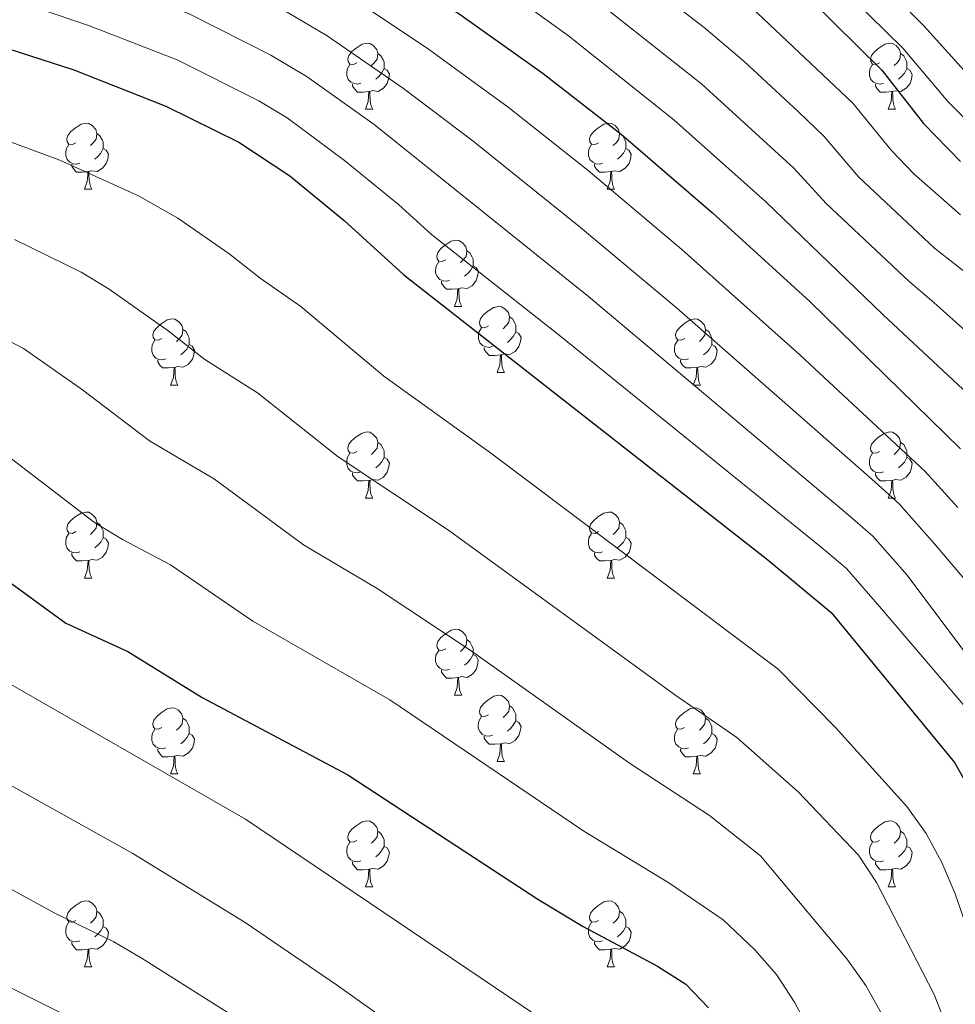
# Model space of a CAD drawing. Units: metres. Extents: x 674370 to 678900, y 4746443 to 4749527.
# Drawn here: x 676023 to 676165, y 4748202 to 4748351 of the extents above; entities that cross this region are included whole.
import ezdxf

# ---------------------------------------------------------------- set-up
doc = ezdxf.new("R2010")
doc.units = ezdxf.units.M
doc.header["$MEASUREMENT"] = 0
for name, color, linetype, lineweight in [('Level 36', 19, 'Continuous', 40), ('Level 4', 36, 'Continuous', 30), ('Level 5', 36, 'Continuous', 0)]:
    doc.layers.add(name, color=color, linetype=linetype, lineweight=lineweight)

msp = doc.modelspace()

# ---------------------------------------------------------------- linework, layer by layer
at = {"layer": 'Level 36', "color": 92, "linetype": 'Continuous', "lineweight": 0}
for points in [[(676073.87, 4748344.37), (676073.34, 4748344.11), (676072.81, 4748344.16), (676072.54, 4748344.53), (676072.49, 4748344.95), (676072.65, 4748345.47), (676073.13, 4748346.07), (676073.76, 4748346.6), (676074.66, 4748347.19), (676075.41, 4748347.35), (676075.83, 4748347.29), (676076.36, 4748346.97), (676076.89, 4748346.39), (676077.05, 4748345.75), (676076.94, 4748344.9), (676076.52, 4748344.37), (676076.1, 4748343.95)], [(676153.19, 4748344.37), (676152.66, 4748344.1), (676152.13, 4748344.16), (676151.87, 4748344.53), (676151.81, 4748344.95), (676151.97, 4748345.47), (676152.45, 4748346.07), (676153.09, 4748346.6), (676153.99, 4748347.18), (676154.73, 4748347.34), (676155.16, 4748347.29), (676155.69, 4748346.97), (676156.22, 4748346.39), (676156.38, 4748345.75), (676156.27, 4748344.9), (676155.84, 4748344.37), (676155.42, 4748343.94)], [(676077.05, 4748345.75), (676077.53, 4748345.43), (676077.84, 4748344.79), (676078, 4748344.47), (676078, 4748343.89), (676078, 4748343.47), (676077.63, 4748342.78), (676077.21, 4748342.3), (676076.73, 4748341.88)], [(676156.38, 4748345.75), (676156.85, 4748345.43), (676157.17, 4748344.79), (676157.33, 4748344.47), (676157.33, 4748343.89), (676157.33, 4748343.47), (676156.96, 4748342.78), (676156.54, 4748342.3), (676156.06, 4748341.88)], [(676074.45, 4748341.29), (676074.03, 4748341.13), (676073.44, 4748341.19), (676072.97, 4748341.4), (676072.54, 4748341.83), (676072.33, 4748342.41), (676072.33, 4748342.83), (676072.38, 4748343.41), (676072.81, 4748344.11)], [(676153.78, 4748341.29), (676153.35, 4748341.13), (676152.77, 4748341.19), (676152.29, 4748341.4), (676151.87, 4748341.82), (676151.65, 4748342.41), (676151.65, 4748342.83), (676151.71, 4748343.41), (676152.13, 4748344.1)], [(676078, 4748343.47), (676078.46, 4748343.22), (676078.8, 4748342.61), (676078.69, 4748341.88), (676078.48, 4748341.24), (676077.9, 4748340.5), (676077.1, 4748340.02), (676076.25, 4748340.13), (676075.82, 4748339.99)], [(676157.33, 4748343.47), (676157.78, 4748343.22), (676158.13, 4748342.6), (676158.02, 4748341.88), (676157.81, 4748341.24), (676157.22, 4748340.5), (676156.43, 4748340.02), (676155.58, 4748340.12), (676155.15, 4748339.99)], [(676075.71, 4748339.99), (676074.82, 4748339.91), (676073.98, 4748339.91), (676073.55, 4748340.34), (676073.23, 4748340.81), (676073.23, 4748341.13)], [(676155.04, 4748339.99), (676154.15, 4748339.91), (676153.3, 4748339.91), (676152.88, 4748340.34), (676152.56, 4748340.81), (676152.56, 4748341.13)], [(676075.17, 4748337.31), (676075.6, 4748338.47), (676075.71, 4748339.99), (676075.82, 4748339.99), (676075.86, 4748339.41), (676075.89, 4748338.73), (676075.96, 4748338.11), (676076.08, 4748337.71), (676076.29, 4748337.31)], [(676154.49, 4748337.31), (676154.93, 4748338.47), (676155.04, 4748339.99), (676155.15, 4748339.99), (676155.18, 4748339.41), (676155.22, 4748338.72), (676155.29, 4748338.11), (676155.4, 4748337.71), (676155.62, 4748337.31)], [(676075.17, 4748337.31), (676076.29, 4748337.31)], [(676154.49, 4748337.31), (676155.62, 4748337.31)], [(676031.23, 4748332.23), (676030.7, 4748331.97), (676030.17, 4748332.02), (676029.91, 4748332.39), (676029.85, 4748332.81), (676030.01, 4748333.33), (676030.49, 4748333.93), (676031.13, 4748334.46), (676032.03, 4748335.05), (676032.77, 4748335.21), (676033.2, 4748335.15), (676033.73, 4748334.83), (676034.26, 4748334.25), (676034.42, 4748333.61), (676034.31, 4748332.76), (676033.88, 4748332.23), (676033.46, 4748331.81)], [(676110.56, 4748332.23), (676110.03, 4748331.97), (676109.5, 4748332.02), (676109.23, 4748332.39), (676109.18, 4748332.81), (676109.34, 4748333.33), (676109.82, 4748333.93), (676110.45, 4748334.46), (676111.35, 4748335.05), (676112.1, 4748335.21), (676112.52, 4748335.15), (676113.05, 4748334.83), (676113.58, 4748334.25), (676113.74, 4748333.61), (676113.63, 4748332.76), (676113.21, 4748332.23), (676112.79, 4748331.81)], [(676034.42, 4748333.61), (676034.89, 4748333.29), (676035.21, 4748332.65), (676035.37, 4748332.33), (676035.37, 4748331.75), (676035.37, 4748331.33), (676035, 4748330.64), (676034.58, 4748330.16), (676034.1, 4748329.74)], [(676113.74, 4748333.61), (676114.22, 4748333.29), (676114.53, 4748332.65), (676114.69, 4748332.33), (676114.69, 4748331.75), (676114.69, 4748331.33), (676114.32, 4748330.64), (676113.9, 4748330.16), (676113.42, 4748329.74)], [(676031.82, 4748329.15), (676031.39, 4748328.99), (676030.81, 4748329.05), (676030.33, 4748329.26), (676029.91, 4748329.69), (676029.69, 4748330.27), (676029.69, 4748330.69), (676029.75, 4748331.27), (676030.17, 4748331.97)], [(676111.14, 4748329.15), (676110.72, 4748328.99), (676110.13, 4748329.05), (676109.66, 4748329.26), (676109.23, 4748329.69), (676109.02, 4748330.27), (676109.02, 4748330.69), (676109.07, 4748331.27), (676109.5, 4748331.97)], [(676035.37, 4748331.33), (676035.82, 4748331.08), (676036.17, 4748330.47), (676036.06, 4748329.74), (676035.85, 4748329.1), (676035.26, 4748328.36), (676034.47, 4748327.88), (676033.62, 4748327.99), (676033.19, 4748327.85)], [(676114.69, 4748331.33), (676115.15, 4748331.08), (676115.49, 4748330.47), (676115.38, 4748329.74), (676115.17, 4748329.1), (676114.59, 4748328.36), (676113.79, 4748327.88), (676112.94, 4748327.99), (676112.51, 4748327.85)], [(676033.08, 4748327.85), (676032.19, 4748327.77), (676031.34, 4748327.77), (676030.92, 4748328.2), (676030.6, 4748328.67), (676030.6, 4748328.99)], [(676112.4, 4748327.85), (676111.51, 4748327.77), (676110.67, 4748327.77), (676110.24, 4748328.2), (676109.92, 4748328.67), (676109.92, 4748328.99)], [(676032.53, 4748325.17), (676032.97, 4748326.33), (676033.08, 4748327.85), (676033.19, 4748327.85), (676033.22, 4748327.27), (676033.26, 4748326.59), (676033.33, 4748325.97), (676033.44, 4748325.57), (676033.66, 4748325.17)], [(676111.86, 4748325.17), (676112.29, 4748326.33), (676112.4, 4748327.85), (676112.51, 4748327.85), (676112.55, 4748327.27), (676112.58, 4748326.59), (676112.65, 4748325.97), (676112.77, 4748325.57), (676112.98, 4748325.17)], [(676032.53, 4748325.17), (676033.66, 4748325.17)], [(676111.86, 4748325.17), (676112.98, 4748325.17)], [(676087.37, 4748314.46), (676086.84, 4748314.2), (676086.31, 4748314.25), (676086.05, 4748314.62), (676085.99, 4748315.05), (676086.15, 4748315.57), (676086.63, 4748316.16), (676087.27, 4748316.69), (676088.17, 4748317.28), (676088.91, 4748317.44), (676089.33, 4748317.38), (676089.87, 4748317.07), (676090.39, 4748316.48), (676090.55, 4748315.84), (676090.45, 4748314.99), (676090.02, 4748314.46), (676089.6, 4748314.04)], [(676090.55, 4748315.84), (676091.03, 4748315.53), (676091.35, 4748314.89), (676091.51, 4748314.57), (676091.51, 4748313.99), (676091.51, 4748313.56), (676091.13, 4748312.87), (676090.71, 4748312.39), (676090.23, 4748311.97)], [(676087.95, 4748311.38), (676087.53, 4748311.22), (676086.95, 4748311.28), (676086.47, 4748311.49), (676086.05, 4748311.92), (676085.83, 4748312.5), (676085.83, 4748312.92), (676085.89, 4748313.51), (676086.31, 4748314.2)], [(676091.51, 4748313.56), (676091.96, 4748313.31), (676092.31, 4748312.7), (676092.19, 4748311.97), (676091.99, 4748311.33), (676091.4, 4748310.59), (676090.61, 4748310.11), (676089.75, 4748310.22), (676089.33, 4748310.09)], [(676089.21, 4748310.09), (676088.33, 4748310), (676087.48, 4748310), (676087.05, 4748310.43), (676086.73, 4748310.91), (676086.73, 4748311.22)], [(676088.67, 4748307.4), (676089.11, 4748308.56), (676089.21, 4748310.09), (676089.33, 4748310.09), (676089.36, 4748309.5), (676089.39, 4748308.82), (676089.47, 4748308.2), (676089.58, 4748307.8), (676089.79, 4748307.4)], [(676088.67, 4748307.4), (676089.79, 4748307.4)], [(676093.85, 4748304.43), (676093.31, 4748304.16), (676092.79, 4748304.22), (676092.52, 4748304.59), (676092.47, 4748305.01), (676092.63, 4748305.53), (676093.11, 4748306.13), (676093.74, 4748306.66), (676094.64, 4748307.24), (676095.39, 4748307.4), (676095.81, 4748307.35), (676096.34, 4748307.03), (676096.87, 4748306.45), (676097.03, 4748305.81), (676096.92, 4748304.96), (676096.49, 4748304.43), (676096.07, 4748304)], [(676044.29, 4748302.52), (676043.76, 4748302.26), (676043.23, 4748302.31), (676042.97, 4748302.68), (676042.91, 4748303.11), (676043.07, 4748303.63), (676043.55, 4748304.22), (676044.19, 4748304.75), (676045.09, 4748305.34), (676045.83, 4748305.5), (676046.26, 4748305.44), (676046.79, 4748305.13), (676047.32, 4748304.54), (676047.48, 4748303.9), (676047.37, 4748303.05), (676046.94, 4748302.52), (676046.52, 4748302.1)], [(676097.03, 4748305.81), (676097.51, 4748305.49), (676097.82, 4748304.85), (676097.98, 4748304.53), (676097.98, 4748303.95), (676097.98, 4748303.53), (676097.61, 4748302.84), (676097.19, 4748302.36), (676096.71, 4748301.94)], [(676123.62, 4748302.52), (676123.09, 4748302.26), (676122.56, 4748302.31), (676122.29, 4748302.68), (676122.24, 4748303.11), (676122.4, 4748303.63), (676122.88, 4748304.22), (676123.51, 4748304.75), (676124.41, 4748305.34), (676125.16, 4748305.5), (676125.58, 4748305.44), (676126.11, 4748305.13), (676126.64, 4748304.54), (676126.8, 4748303.9), (676126.69, 4748303.05), (676126.27, 4748302.52), (676125.85, 4748302.1)], [(676047.48, 4748303.9), (676047.95, 4748303.59), (676048.27, 4748302.95), (676048.43, 4748302.63), (676048.43, 4748302.05), (676048.43, 4748301.62), (676048.06, 4748300.93), (676047.64, 4748300.45), (676047.16, 4748300.03)], [(676094.43, 4748301.35), (676094.01, 4748301.19), (676093.42, 4748301.25), (676092.95, 4748301.46), (676092.52, 4748301.88), (676092.31, 4748302.47), (676092.31, 4748302.89), (676092.36, 4748303.47), (676092.79, 4748304.16)], [(676097.98, 4748303.53), (676098.43, 4748303.28), (676098.78, 4748302.66), (676098.67, 4748301.94), (676098.46, 4748301.3), (676097.87, 4748300.56), (676097.08, 4748300.08), (676096.23, 4748300.18), (676095.8, 4748300.05)], [(676126.8, 4748303.9), (676127.28, 4748303.59), (676127.59, 4748302.95), (676127.75, 4748302.63), (676127.75, 4748302.05), (676127.75, 4748301.62), (676127.38, 4748300.93), (676126.96, 4748300.45), (676126.48, 4748300.03)], [(676044.88, 4748299.44), (676044.45, 4748299.28), (676043.87, 4748299.34), (676043.39, 4748299.55), (676042.97, 4748299.98), (676042.75, 4748300.56), (676042.75, 4748300.98), (676042.81, 4748301.57), (676043.23, 4748302.26)], [(676124.2, 4748299.44), (676123.78, 4748299.28), (676123.19, 4748299.34), (676122.72, 4748299.55), (676122.29, 4748299.98), (676122.08, 4748300.56), (676122.08, 4748300.98), (676122.13, 4748301.57), (676122.56, 4748302.26)], [(676048.43, 4748301.62), (676048.88, 4748301.37), (676049.23, 4748300.76), (676049.12, 4748300.03), (676048.91, 4748299.39), (676048.32, 4748298.65), (676047.53, 4748298.17), (676046.68, 4748298.28), (676046.25, 4748298.15)], [(676095.69, 4748300.05), (676094.8, 4748299.97), (676093.95, 4748299.97), (676093.53, 4748300.4), (676093.21, 4748300.87), (676093.21, 4748301.19)], [(676127.75, 4748301.62), (676128.21, 4748301.37), (676128.55, 4748300.76), (676128.44, 4748300.03), (676128.23, 4748299.39), (676127.65, 4748298.65), (676126.85, 4748298.17), (676126, 4748298.28), (676125.57, 4748298.15)], [(676046.14, 4748298.15), (676045.25, 4748298.06), (676044.4, 4748298.06), (676043.98, 4748298.49), (676043.66, 4748298.97), (676043.66, 4748299.28)], [(676095.15, 4748297.37), (676095.58, 4748298.53), (676095.69, 4748300.05), (676095.8, 4748300.05), (676095.83, 4748299.47), (676095.87, 4748298.78), (676095.94, 4748298.17), (676096.05, 4748297.77), (676096.27, 4748297.37)], [(676125.46, 4748298.15), (676124.57, 4748298.06), (676123.73, 4748298.06), (676123.3, 4748298.49), (676122.98, 4748298.97), (676122.98, 4748299.28)], [(676045.59, 4748295.46), (676046.03, 4748296.62), (676046.14, 4748298.15), (676046.25, 4748298.15), (676046.28, 4748297.56), (676046.32, 4748296.88), (676046.39, 4748296.26), (676046.5, 4748295.86), (676046.72, 4748295.46)], [(676124.92, 4748295.46), (676125.35, 4748296.62), (676125.46, 4748298.15), (676125.57, 4748298.15), (676125.61, 4748297.56), (676125.64, 4748296.88), (676125.71, 4748296.26), (676125.83, 4748295.86), (676126.04, 4748295.46)], [(676095.15, 4748297.37), (676096.27, 4748297.37)], [(676045.59, 4748295.46), (676046.72, 4748295.46)], [(676124.92, 4748295.46), (676126.04, 4748295.46)], [(676073.87, 4748285.38), (676073.34, 4748285.11), (676072.81, 4748285.17), (676072.54, 4748285.54), (676072.49, 4748285.96), (676072.65, 4748286.48), (676073.13, 4748287.08), (676073.76, 4748287.61), (676074.66, 4748288.19), (676075.41, 4748288.35), (676075.83, 4748288.3), (676076.36, 4748287.98), (676076.89, 4748287.4), (676077.05, 4748286.76), (676076.94, 4748285.91), (676076.52, 4748285.38), (676076.1, 4748284.95)], [(676153.19, 4748285.38), (676152.66, 4748285.11), (676152.13, 4748285.17), (676151.87, 4748285.54), (676151.81, 4748285.96), (676151.97, 4748286.48), (676152.45, 4748287.08), (676153.09, 4748287.61), (676153.99, 4748288.19), (676154.73, 4748288.35), (676155.16, 4748288.3), (676155.69, 4748287.98), (676156.22, 4748287.4), (676156.38, 4748286.76), (676156.27, 4748285.91), (676155.84, 4748285.38), (676155.42, 4748284.95)], [(676077.05, 4748286.76), (676077.53, 4748286.44), (676077.84, 4748285.8), (676078, 4748285.48), (676078, 4748284.9), (676078, 4748284.48), (676077.63, 4748283.79), (676077.21, 4748283.31), (676076.73, 4748282.89)], [(676156.38, 4748286.76), (676156.85, 4748286.44), (676157.17, 4748285.8), (676157.33, 4748285.48), (676157.33, 4748284.9), (676157.33, 4748284.48), (676156.96, 4748283.79), (676156.54, 4748283.31), (676156.06, 4748282.89)], [(676074.45, 4748282.3), (676074.03, 4748282.14), (676073.44, 4748282.2), (676072.97, 4748282.41), (676072.54, 4748282.83), (676072.33, 4748283.42), (676072.33, 4748283.84), (676072.38, 4748284.42), (676072.81, 4748285.11)], [(676078, 4748284.48), (676078.46, 4748284.23), (676078.8, 4748283.61), (676078.69, 4748282.89), (676078.48, 4748282.25), (676077.9, 4748281.51), (676077.1, 4748281.03), (676076.25, 4748281.13), (676075.82, 4748281)], [(676153.78, 4748282.3), (676153.35, 4748282.14), (676152.77, 4748282.2), (676152.29, 4748282.41), (676151.87, 4748282.83), (676151.65, 4748283.42), (676151.65, 4748283.84), (676151.71, 4748284.42), (676152.13, 4748285.11)], [(676157.33, 4748284.48), (676157.78, 4748284.23), (676158.13, 4748283.61), (676158.02, 4748282.89), (676157.81, 4748282.25), (676157.22, 4748281.51), (676156.43, 4748281.03), (676155.58, 4748281.13), (676155.15, 4748281)], [(676075.71, 4748281), (676074.82, 4748280.92), (676073.98, 4748280.92), (676073.55, 4748281.35), (676073.23, 4748281.82), (676073.23, 4748282.14)], [(676155.04, 4748281), (676154.15, 4748280.92), (676153.3, 4748280.92), (676152.88, 4748281.35), (676152.56, 4748281.82), (676152.56, 4748282.14)], [(676075.17, 4748278.32), (676075.6, 4748279.48), (676075.71, 4748281), (676075.82, 4748281), (676075.86, 4748280.42), (676075.89, 4748279.73), (676075.96, 4748279.12), (676076.08, 4748278.72), (676076.29, 4748278.32)], [(676154.49, 4748278.32), (676154.93, 4748279.48), (676155.04, 4748281), (676155.15, 4748281), (676155.18, 4748280.42), (676155.22, 4748279.73), (676155.29, 4748279.12), (676155.4, 4748278.72), (676155.62, 4748278.32)], [(676075.17, 4748278.32), (676076.29, 4748278.32)], [(676154.49, 4748278.32), (676155.62, 4748278.32)], [(676031.23, 4748273.24), (676030.7, 4748272.97), (676030.17, 4748273.03), (676029.91, 4748273.4), (676029.85, 4748273.82), (676030.01, 4748274.34), (676030.49, 4748274.94), (676031.13, 4748275.47), (676032.03, 4748276.05), (676032.77, 4748276.21), (676033.2, 4748276.16), (676033.73, 4748275.84), (676034.26, 4748275.26), (676034.42, 4748274.62), (676034.31, 4748273.77), (676033.88, 4748273.24), (676033.46, 4748272.81)], [(676110.56, 4748273.24), (676110.03, 4748272.97), (676109.5, 4748273.03), (676109.23, 4748273.4), (676109.18, 4748273.82), (676109.34, 4748274.34), (676109.82, 4748274.94), (676110.45, 4748275.47), (676111.35, 4748276.05), (676112.1, 4748276.21), (676112.52, 4748276.16), (676113.05, 4748275.84), (676113.58, 4748275.26), (676113.74, 4748274.62), (676113.63, 4748273.77), (676113.21, 4748273.24), (676112.79, 4748272.81)], [(676034.42, 4748274.62), (676034.89, 4748274.3), (676035.21, 4748273.66), (676035.37, 4748273.34), (676035.37, 4748272.76), (676035.37, 4748272.34), (676035, 4748271.65), (676034.58, 4748271.17), (676034.1, 4748270.75)], [(676113.74, 4748274.62), (676114.22, 4748274.3), (676114.53, 4748273.66), (676114.69, 4748273.34), (676114.69, 4748272.76), (676114.69, 4748272.34), (676114.32, 4748271.65), (676113.9, 4748271.17), (676113.42, 4748270.75)], [(676031.82, 4748270.16), (676031.39, 4748270), (676030.81, 4748270.06), (676030.33, 4748270.27), (676029.91, 4748270.69), (676029.69, 4748271.28), (676029.69, 4748271.7), (676029.75, 4748272.28), (676030.17, 4748272.97)], [(676035.37, 4748272.34), (676035.82, 4748272.09), (676036.17, 4748271.47), (676036.06, 4748270.75), (676035.85, 4748270.11), (676035.26, 4748269.37), (676034.47, 4748268.89), (676033.62, 4748268.99), (676033.19, 4748268.86)], [(676111.14, 4748270.16), (676110.72, 4748270), (676110.13, 4748270.06), (676109.66, 4748270.27), (676109.23, 4748270.69), (676109.02, 4748271.28), (676109.02, 4748271.7), (676109.07, 4748272.28), (676109.5, 4748272.97)], [(676114.69, 4748272.34), (676115.15, 4748272.09), (676115.49, 4748271.47), (676115.38, 4748270.75), (676115.17, 4748270.11), (676114.59, 4748269.37), (676113.79, 4748268.89), (676112.94, 4748268.99), (676112.51, 4748268.86)], [(676033.08, 4748268.86), (676032.19, 4748268.78), (676031.34, 4748268.78), (676030.92, 4748269.21), (676030.6, 4748269.68), (676030.6, 4748270)], [(676112.4, 4748268.86), (676111.51, 4748268.78), (676110.67, 4748268.78), (676110.24, 4748269.21), (676109.92, 4748269.68), (676109.92, 4748270)], [(676032.53, 4748266.18), (676032.97, 4748267.34), (676033.08, 4748268.86), (676033.19, 4748268.86), (676033.22, 4748268.28), (676033.26, 4748267.59), (676033.33, 4748266.98), (676033.44, 4748266.58), (676033.66, 4748266.18)], [(676111.86, 4748266.18), (676112.29, 4748267.34), (676112.4, 4748268.86), (676112.51, 4748268.86), (676112.55, 4748268.28), (676112.58, 4748267.59), (676112.65, 4748266.98), (676112.77, 4748266.58), (676112.98, 4748266.18)], [(676032.53, 4748266.18), (676033.66, 4748266.18)], [(676111.86, 4748266.18), (676112.98, 4748266.18)], [(676087.37, 4748255.47), (676086.84, 4748255.21), (676086.31, 4748255.26), (676086.04, 4748255.63), (676085.99, 4748256.05), (676086.15, 4748256.57), (676086.63, 4748257.17), (676087.26, 4748257.7), (676088.16, 4748258.29), (676088.91, 4748258.45), (676089.33, 4748258.39), (676089.86, 4748258.07), (676090.39, 4748257.49), (676090.55, 4748256.85), (676090.44, 4748256), (676090.02, 4748255.47), (676089.6, 4748255.05)], [(676090.55, 4748256.85), (676091.03, 4748256.53), (676091.34, 4748255.89), (676091.5, 4748255.57), (676091.5, 4748254.99), (676091.5, 4748254.57), (676091.13, 4748253.88), (676090.71, 4748253.4), (676090.23, 4748252.98)], [(676087.95, 4748252.39), (676087.53, 4748252.23), (676086.94, 4748252.29), (676086.47, 4748252.5), (676086.04, 4748252.93), (676085.83, 4748253.51), (676085.83, 4748253.93), (676085.88, 4748254.51), (676086.31, 4748255.21)], [(676091.5, 4748254.57), (676091.96, 4748254.32), (676092.3, 4748253.71), (676092.19, 4748252.98), (676091.98, 4748252.34), (676091.4, 4748251.6), (676090.6, 4748251.12), (676089.75, 4748251.23), (676089.32, 4748251.09)], [(676089.21, 4748251.09), (676088.32, 4748251.01), (676087.48, 4748251.01), (676087.05, 4748251.44), (676086.73, 4748251.91), (676086.73, 4748252.23)], [(676088.67, 4748248.41), (676089.1, 4748249.57), (676089.21, 4748251.09), (676089.32, 4748251.09), (676089.36, 4748250.51), (676089.39, 4748249.83), (676089.46, 4748249.21), (676089.58, 4748248.81), (676089.79, 4748248.41)], [(676088.67, 4748248.41), (676089.79, 4748248.41)], [(676093.84, 4748245.43), (676093.31, 4748245.17), (676092.78, 4748245.23), (676092.52, 4748245.59), (676092.46, 4748246.02), (676092.62, 4748246.54), (676093.1, 4748247.13), (676093.74, 4748247.67), (676094.64, 4748248.25), (676095.38, 4748248.41), (676095.81, 4748248.35), (676096.34, 4748248.04), (676096.87, 4748247.45), (676097.03, 4748246.81), (676096.92, 4748245.97), (676096.49, 4748245.43), (676096.07, 4748245.01)], [(676097.03, 4748246.81), (676097.5, 4748246.5), (676097.82, 4748245.86), (676097.98, 4748245.54), (676097.98, 4748244.96), (676097.98, 4748244.53), (676097.61, 4748243.85), (676097.19, 4748243.37), (676096.71, 4748242.95)], [(676044.29, 4748243.53), (676043.76, 4748243.27), (676043.23, 4748243.32), (676042.97, 4748243.69), (676042.91, 4748244.11), (676043.07, 4748244.63), (676043.55, 4748245.23), (676044.19, 4748245.76), (676045.09, 4748246.35), (676045.83, 4748246.51), (676046.25, 4748246.45), (676046.79, 4748246.13), (676047.31, 4748245.55), (676047.47, 4748244.91), (676047.37, 4748244.06), (676046.94, 4748243.53), (676046.52, 4748243.11)], [(676123.61, 4748243.53), (676123.09, 4748243.27), (676122.55, 4748243.32), (676122.29, 4748243.69), (676122.23, 4748244.11), (676122.39, 4748244.63), (676122.87, 4748245.23), (676123.51, 4748245.76), (676124.41, 4748246.35), (676125.15, 4748246.51), (676125.58, 4748246.45), (676126.11, 4748246.13), (676126.64, 4748245.55), (676126.8, 4748244.91), (676126.69, 4748244.06), (676126.27, 4748243.53), (676125.85, 4748243.11)], [(676047.47, 4748244.91), (676047.95, 4748244.59), (676048.27, 4748243.95), (676048.43, 4748243.63), (676048.43, 4748243.05), (676048.43, 4748242.63), (676048.05, 4748241.94), (676047.63, 4748241.46), (676047.15, 4748241.04)], [(676094.43, 4748242.35), (676094, 4748242.19), (676093.42, 4748242.25), (676092.94, 4748242.47), (676092.52, 4748242.89), (676092.3, 4748243.47), (676092.3, 4748243.89), (676092.36, 4748244.48), (676092.78, 4748245.17)], [(676097.98, 4748244.53), (676098.43, 4748244.29), (676098.78, 4748243.67), (676098.67, 4748242.95), (676098.46, 4748242.31), (676097.87, 4748241.57), (676097.08, 4748241.09), (676096.23, 4748241.19), (676095.8, 4748241.06)], [(676126.8, 4748244.91), (676127.27, 4748244.59), (676127.59, 4748243.95), (676127.75, 4748243.63), (676127.75, 4748243.05), (676127.75, 4748242.63), (676127.38, 4748241.94), (676126.96, 4748241.46), (676126.48, 4748241.04)], [(676044.87, 4748240.45), (676044.45, 4748240.29), (676043.87, 4748240.35), (676043.39, 4748240.56), (676042.97, 4748240.99), (676042.75, 4748241.57), (676042.75, 4748241.99), (676042.81, 4748242.57), (676043.23, 4748243.27)], [(676048.43, 4748242.63), (676048.88, 4748242.38), (676049.23, 4748241.77), (676049.11, 4748241.04), (676048.91, 4748240.4), (676048.32, 4748239.66), (676047.53, 4748239.18), (676046.67, 4748239.29), (676046.25, 4748239.15)], [(676124.2, 4748240.45), (676123.77, 4748240.29), (676123.19, 4748240.35), (676122.71, 4748240.56), (676122.29, 4748240.99), (676122.07, 4748241.57), (676122.07, 4748241.99), (676122.13, 4748242.57), (676122.55, 4748243.27)], [(676127.75, 4748242.63), (676128.21, 4748242.38), (676128.55, 4748241.77), (676128.44, 4748241.04), (676128.23, 4748240.4), (676127.65, 4748239.66), (676126.85, 4748239.18), (676126, 4748239.29), (676125.57, 4748239.15)], [(676095.69, 4748241.06), (676094.8, 4748240.97), (676093.95, 4748240.97), (676093.53, 4748241.41), (676093.21, 4748241.88), (676093.21, 4748242.19)], [(676095.14, 4748238.37), (676095.58, 4748239.53), (676095.69, 4748241.06), (676095.8, 4748241.06), (676095.83, 4748240.47), (676095.87, 4748239.79), (676095.94, 4748239.17), (676096.05, 4748238.77), (676096.27, 4748238.37)], [(676046.13, 4748239.15), (676045.25, 4748239.07), (676044.4, 4748239.07), (676043.97, 4748239.5), (676043.65, 4748239.97), (676043.65, 4748240.29)], [(676125.46, 4748239.15), (676124.57, 4748239.07), (676123.73, 4748239.07), (676123.3, 4748239.5), (676122.98, 4748239.97), (676122.98, 4748240.29)], [(676045.59, 4748236.47), (676046.03, 4748237.63), (676046.13, 4748239.15), (676046.25, 4748239.15), (676046.28, 4748238.57), (676046.31, 4748237.89), (676046.39, 4748237.27), (676046.5, 4748236.87), (676046.71, 4748236.47)], [(676095.14, 4748238.37), (676096.27, 4748238.37)], [(676124.91, 4748236.47), (676125.35, 4748237.63), (676125.46, 4748239.15), (676125.57, 4748239.15), (676125.61, 4748238.57), (676125.64, 4748237.89), (676125.71, 4748237.27), (676125.83, 4748236.87), (676126.04, 4748236.47)], [(676045.59, 4748236.47), (676046.71, 4748236.47)], [(676124.91, 4748236.47), (676126.04, 4748236.47)], [(676073.87, 4748226.39), (676073.34, 4748226.12), (676072.81, 4748226.18), (676072.54, 4748226.55), (676072.49, 4748226.97), (676072.65, 4748227.49), (676073.13, 4748228.09), (676073.76, 4748228.62), (676074.66, 4748229.2), (676075.41, 4748229.36), (676075.83, 4748229.31), (676076.36, 4748228.99), (676076.89, 4748228.41), (676077.05, 4748227.77), (676076.94, 4748226.92), (676076.52, 4748226.39), (676076.1, 4748225.96)], [(676153.19, 4748226.39), (676152.66, 4748226.12), (676152.13, 4748226.18), (676151.87, 4748226.55), (676151.81, 4748226.97), (676151.97, 4748227.49), (676152.45, 4748228.09), (676153.09, 4748228.62), (676153.99, 4748229.2), (676154.73, 4748229.36), (676155.16, 4748229.31), (676155.69, 4748228.99), (676156.22, 4748228.41), (676156.38, 4748227.77), (676156.27, 4748226.92), (676155.84, 4748226.39), (676155.42, 4748225.96)], [(676077.05, 4748227.77), (676077.53, 4748227.45), (676077.84, 4748226.81), (676078, 4748226.49), (676078, 4748225.91), (676078, 4748225.49), (676077.63, 4748224.8), (676077.21, 4748224.32), (676076.73, 4748223.9)], [(676156.38, 4748227.77), (676156.85, 4748227.45), (676157.17, 4748226.81), (676157.33, 4748226.49), (676157.33, 4748225.91), (676157.33, 4748225.49), (676156.96, 4748224.8), (676156.54, 4748224.32), (676156.06, 4748223.9)], [(676074.45, 4748223.31), (676074.03, 4748223.15), (676073.44, 4748223.21), (676072.97, 4748223.42), (676072.54, 4748223.84), (676072.33, 4748224.43), (676072.33, 4748224.85), (676072.38, 4748225.43), (676072.81, 4748226.12)], [(676153.78, 4748223.31), (676153.35, 4748223.15), (676152.77, 4748223.21), (676152.29, 4748223.42), (676151.87, 4748223.84), (676151.65, 4748224.43), (676151.65, 4748224.85), (676151.71, 4748225.43), (676152.13, 4748226.12)], [(676078, 4748225.49), (676078.46, 4748225.24), (676078.8, 4748224.62), (676078.69, 4748223.9), (676078.48, 4748223.26), (676077.9, 4748222.52), (676077.1, 4748222.04), (676076.25, 4748222.14), (676075.82, 4748222.01)], [(676157.33, 4748225.49), (676157.78, 4748225.24), (676158.13, 4748224.62), (676158.02, 4748223.9), (676157.81, 4748223.26), (676157.22, 4748222.52), (676156.43, 4748222.04), (676155.58, 4748222.14), (676155.15, 4748222.01)], [(676075.71, 4748222.01), (676074.82, 4748221.93), (676073.98, 4748221.93), (676073.55, 4748222.36), (676073.23, 4748222.83), (676073.23, 4748223.15)], [(676155.04, 4748222.01), (676154.15, 4748221.93), (676153.3, 4748221.93), (676152.88, 4748222.36), (676152.56, 4748222.83), (676152.56, 4748223.15)], [(676075.17, 4748219.33), (676075.6, 4748220.49), (676075.71, 4748222.01), (676075.82, 4748222.01), (676075.86, 4748221.43), (676075.89, 4748220.74), (676075.96, 4748220.13), (676076.08, 4748219.73), (676076.29, 4748219.33)], [(676154.49, 4748219.33), (676154.93, 4748220.49), (676155.04, 4748222.01), (676155.15, 4748222.01), (676155.18, 4748221.43), (676155.22, 4748220.74), (676155.29, 4748220.13), (676155.4, 4748219.73), (676155.62, 4748219.33)], [(676075.17, 4748219.33), (676076.29, 4748219.33)], [(676154.49, 4748219.33), (676155.62, 4748219.33)], [(676031.23, 4748214.25), (676030.7, 4748213.98), (676030.17, 4748214.04), (676029.91, 4748214.41), (676029.85, 4748214.83), (676030.01, 4748215.35), (676030.49, 4748215.95), (676031.13, 4748216.48), (676032.03, 4748217.06), (676032.77, 4748217.22), (676033.2, 4748217.17), (676033.73, 4748216.85), (676034.26, 4748216.27), (676034.42, 4748215.63), (676034.31, 4748214.78), (676033.88, 4748214.25), (676033.46, 4748213.82)], [(676110.56, 4748214.25), (676110.03, 4748213.98), (676109.5, 4748214.04), (676109.23, 4748214.41), (676109.18, 4748214.83), (676109.34, 4748215.35), (676109.82, 4748215.95), (676110.45, 4748216.48), (676111.35, 4748217.06), (676112.1, 4748217.22), (676112.52, 4748217.17), (676113.05, 4748216.85), (676113.58, 4748216.27), (676113.74, 4748215.63), (676113.63, 4748214.78), (676113.21, 4748214.25), (676112.79, 4748213.82)], [(676034.42, 4748215.63), (676034.89, 4748215.31), (676035.21, 4748214.67), (676035.37, 4748214.35), (676035.37, 4748213.77), (676035.37, 4748213.35), (676035, 4748212.66), (676034.58, 4748212.18), (676034.1, 4748211.76)], [(676113.74, 4748215.63), (676114.22, 4748215.31), (676114.53, 4748214.67), (676114.69, 4748214.35), (676114.69, 4748213.77), (676114.69, 4748213.35), (676114.32, 4748212.66), (676113.9, 4748212.18), (676113.42, 4748211.76)], [(676031.82, 4748211.17), (676031.39, 4748211.01), (676030.81, 4748211.07), (676030.33, 4748211.28), (676029.91, 4748211.7), (676029.69, 4748212.29), (676029.69, 4748212.71), (676029.75, 4748213.29), (676030.17, 4748213.98)], [(676111.14, 4748211.17), (676110.72, 4748211.01), (676110.13, 4748211.07), (676109.66, 4748211.28), (676109.23, 4748211.7), (676109.02, 4748212.29), (676109.02, 4748212.71), (676109.07, 4748213.29), (676109.5, 4748213.98)], [(676035.37, 4748213.35), (676035.82, 4748213.1), (676036.17, 4748212.48), (676036.06, 4748211.76), (676035.85, 4748211.12), (676035.26, 4748210.38), (676034.47, 4748209.9), (676033.62, 4748210), (676033.19, 4748209.87)], [(676114.69, 4748213.35), (676115.15, 4748213.1), (676115.49, 4748212.48), (676115.38, 4748211.76), (676115.17, 4748211.12), (676114.59, 4748210.38), (676113.79, 4748209.9), (676112.94, 4748210), (676112.51, 4748209.87)], [(676033.08, 4748209.87), (676032.19, 4748209.79), (676031.34, 4748209.79), (676030.92, 4748210.22), (676030.6, 4748210.69), (676030.6, 4748211.01)], [(676112.4, 4748209.87), (676111.51, 4748209.79), (676110.67, 4748209.79), (676110.24, 4748210.22), (676109.92, 4748210.69), (676109.92, 4748211.01)], [(676032.53, 4748207.19), (676032.97, 4748208.35), (676033.08, 4748209.87), (676033.19, 4748209.87), (676033.22, 4748209.29), (676033.26, 4748208.6), (676033.33, 4748207.99), (676033.44, 4748207.59), (676033.66, 4748207.19)], [(676111.86, 4748207.19), (676112.29, 4748208.35), (676112.4, 4748209.87), (676112.51, 4748209.87), (676112.55, 4748209.29), (676112.58, 4748208.6), (676112.65, 4748207.99), (676112.77, 4748207.59), (676112.98, 4748207.19)], [(676032.53, 4748207.19), (676033.66, 4748207.19)], [(676111.86, 4748207.19), (676112.98, 4748207.19)]]:
    msp.add_lwpolyline(points, dxfattribs=at)
at = {"layer": 'Level 4', "color": 36, "linetype": 'Continuous', "lineweight": 30}
for points in [[(675759.01, 4748516.11, 1350.01), (675782.47, 4748510.75, 1350.01), (675863.7, 4748484.88, 1350.01), (675877.9, 4748480.06, 1350.01), (675945.05, 4748455.85, 1350.01), (675954.41, 4748452.05, 1350.01), (675991.12, 4748435.97, 1350.01), (676024.65, 4748423.53, 1350.01), (676047.92, 4748414.4, 1350.01), (676075.06, 4748403.15, 1350.01), (676084.45, 4748398.13, 1350.01), (676101.85, 4748386.73, 1350.01), (676134.94, 4748360.45, 1350.01), (676142.49, 4748354.17, 1350.01), (676153.51, 4748343.25, 1350.01), (676159.87, 4748335.16, 1350.01), (676165.46, 4748329.4, 1350.01)], [(675755.76, 4748478.33, 1375.01), (675764.73, 4748476.68, 1375.01), (675774.32, 4748473.79, 1375.01), (675781.72, 4748470.45, 1375.01), (675830.46, 4748449.13, 1375.01), (675854.45, 4748437.74, 1375.01), (675859.19, 4748436.13, 1375.01), (675863.33, 4748435.16, 1375.01), (675891.89, 4748429.3, 1375.01), (675912.18, 4748424.53, 1375.01), (675926.67, 4748420.61, 1375.01), (675941.01, 4748416.18, 1375.01), (675959.09, 4748409.63, 1375.01), (676000.67, 4748392.51, 1375.01), (676053.51, 4748372.85, 1375.01), (676062.6, 4748368.71, 1375.01), (676075.54, 4748361.09, 1375.01), (676089.91, 4748351.43, 1375.01), (676102.14, 4748342.74, 1375.01), (676113.97, 4748333.54, 1375.01), (676127.85, 4748321.61, 1375.01), (676142.61, 4748308.13, 1375.01), (676165.49, 4748285.78, 1375.01)], [(676009.26, 4748350.25, 1400.01), (676030.91, 4748343.27, 1400.01), (676044.86, 4748337.79, 1400.01), (676055.97, 4748332.32, 1400.01), (676063.68, 4748327.19, 1400.01), (676071.93, 4748320.44, 1400.01), (676080.99, 4748312.19, 1400.01), (676136.25, 4748268.95, 1400.01), (676145.83, 4748260.96, 1400.01), (676164.54, 4748238.22, 1400.01), (676167, 4748233.92, 1400.01)], [(676021.49, 4748265.35, 1425.01), (676029.73, 4748259.35, 1425.01), (676039.12, 4748255.05, 1425.01), (676050.42, 4748248.06, 1425.01), (676072.51, 4748236.33, 1425.01), (676101.33, 4748217.47, 1425.01), (676108.21, 4748213.35, 1425.01), (676119.47, 4748207.3, 1425.01), (676123.77, 4748204.6, 1425.01), (676127.25, 4748201.01, 1425.01)]]:
    msp.add_polyline3d(points, dxfattribs=at)
at = {"layer": 'Level 5', "color": 36, "linetype": 'Continuous', "lineweight": 0}
for points in [[(675740.57, 4748532.66, 1340.01), (675755.17, 4748530.39, 1340.01), (675766.92, 4748527.93, 1340.01), (675782.72, 4748524.21, 1340.01), (675818.39, 4748514.3, 1340.01), (675881.43, 4748493.74, 1340.01), (675953.66, 4748468.28, 1340.01), (675974.93, 4748459.84, 1340.01), (675990.71, 4748453.03, 1340.01), (675998.29, 4748450.28, 1340.01), (676055.07, 4748427.98, 1340.01), (676076.07, 4748418.64, 1340.01), (676081.09, 4748416.27, 1340.01), (676091.28, 4748409.97, 1340.01), (676107.67, 4748397.84, 1340.01), (676111.8, 4748394.26, 1340.01), (676147.78, 4748362.28, 1340.01), (676159.93, 4748349.95, 1340.01), (676167.37, 4748341.68, 1340.01)], [(675739.1, 4748526.51, 1345.01), (675754.59, 4748523.82, 1345.01), (675782.6, 4748517.49, 1345.01), (675816.91, 4748507.28, 1345.01), (675879.67, 4748486.9, 1345.01), (675947.01, 4748462.93, 1345.01), (675983.58, 4748447.76, 1345.01), (676032.88, 4748428.49, 1345.01), (676056.11, 4748419.26, 1345.01), (676078.07, 4748409.71, 1345.01), (676088.02, 4748403.94, 1345.01), (676104.94, 4748392.14, 1345.01), (676141.55, 4748361.49, 1345.01), (676156.72, 4748346.6, 1345.01), (676163.61, 4748338.42, 1345.01), (676167.16, 4748334.91, 1345.01)], [(675727.53, 4748514.02, 1355.01), (675752.76, 4748509.69, 1355.01), (675776.64, 4748504.5, 1355.01), (675782.33, 4748503.05, 1355.01), (675821.34, 4748491.92, 1355.01), (675843.98, 4748484.91, 1355.01), (675858.08, 4748479.8, 1355.01), (675884.18, 4748468.99, 1355.01), (675895.01, 4748464.58, 1355.01), (675907.53, 4748461.13, 1355.01), (675955.41, 4748444.2, 1355.01), (675963.36, 4748440.93, 1355.01), (675993.23, 4748427.38, 1355.01), (676041.31, 4748409.05, 1355.01), (676063.82, 4748399.96, 1355.01), (676072.57, 4748396.26, 1355.01), (676080.94, 4748391.74, 1355.01), (676097.73, 4748380.87, 1355.01), (676134.64, 4748351.93, 1355.01), (676149.11, 4748338.25, 1355.01), (676154.94, 4748331.1, 1355.01), (676158.41, 4748327.5, 1355.01), (676165.46, 4748321.27, 1355.01)], [(675727.37, 4748473.02, 1380.01), (675745.67, 4748471.61, 1380.01), (675773.85, 4748466.5, 1380.01), (675802.96, 4748454.01, 1380.01), (675858.3, 4748428.14, 1380.01), (675866.12, 4748425.99, 1380.01), (675877.73, 4748424.01, 1380.01), (675918.3, 4748414.57, 1380.01), (675924.46, 4748413.14, 1380.01), (675938.84, 4748408.86, 1380.01), (675956.45, 4748402.55, 1380.01), (675997.49, 4748385.73, 1380.01), (676051.78, 4748365.83, 1380.01), (676056.37, 4748363.86, 1380.01), (676063.46, 4748360.15, 1380.01), (676072.41, 4748354.72, 1380.01), (676084.75, 4748346.44, 1380.01), (676096.84, 4748337.61, 1380.01), (676108.95, 4748328.04, 1380.01), (676123.2, 4748316.03, 1380.01), (676141.08, 4748300.05, 1380.01), (676160.13, 4748282.33, 1380.01), (676165.09, 4748276.89, 1380.01)], [(675989.62, 4748420.91, 1360.01), (676039.35, 4748401.85, 1360.01), (676065.86, 4748391.27, 1360.01), (676074.52, 4748387.06, 1360.01), (676081.68, 4748382.71, 1360.01), (676094.64, 4748374.24, 1360.01), (676126.55, 4748349.69, 1360.01), (676132.6, 4748344.62, 1360.01), (676140.89, 4748336.92, 1360.01), (676144.72, 4748333.25, 1360.01), (676150.01, 4748327.05, 1360.01), (676161.53, 4748316.24, 1360.01), (676168.51, 4748310.79, 1360.01)], [(676002.71, 4748407.75, 1365.01), (676039.25, 4748393.94, 1365.01), (676063.29, 4748384.49, 1365.01), (676071.98, 4748380.1, 1365.01), (676082.45, 4748373.71, 1365.01), (676091.04, 4748367.99, 1365.01), (676109.85, 4748354.12, 1365.01), (676126.2, 4748341.11, 1365.01), (676140.18, 4748328.39, 1365.01), (676145.08, 4748322.99, 1365.01), (676157.61, 4748311.21, 1365.01), (676161.45, 4748308, 1365.01), (676173.01, 4748297.64, 1365.01)], [(676002.72, 4748399.73, 1370.01), (676060.72, 4748377.73, 1370.01), (676065.1, 4748375.6, 1370.01), (676078.99, 4748367.4, 1370.01), (676091.54, 4748358.89, 1370.01), (676106, 4748348.43, 1370.01), (676121.98, 4748335.69, 1370.01), (676135.86, 4748323.31, 1370.01), (676153.68, 4748306.18, 1370.01), (676169.67, 4748291.23, 1370.01)], [(675994.31, 4748378.96, 1385.01), (676037.04, 4748363.77, 1385.01), (676050.05, 4748358.82, 1385.01), (676059.95, 4748354.05, 1385.01), (676069.36, 4748348.46, 1385.01), (676080.96, 4748340.47, 1385.01), (676091.54, 4748332.48, 1385.01), (676107.81, 4748319.39, 1385.01), (676122.35, 4748307.21, 1385.01), (676152.45, 4748280.81, 1385.01), (676156.14, 4748277.44, 1385.01), (676161.54, 4748271.36, 1385.01), (676173.67, 4748257.08, 1385.01)], [(675991.13, 4748372.19, 1390.01), (676034.13, 4748357.24, 1390.01), (676048.32, 4748351.81, 1390.01), (676060.82, 4748345.53, 1390.01), (676066.33, 4748342.22, 1390.01), (676076.49, 4748334.99, 1390.01), (676109.02, 4748308.88, 1390.01), (676148.39, 4748275.85, 1390.01), (676152.15, 4748272.54, 1390.01), (676157.36, 4748266.61, 1390.01), (676173.66, 4748244.89, 1390.01)], [(675987.96, 4748365.41, 1395.01), (676033.3, 4748349.98, 1395.01), (676046.59, 4748344.8, 1395.01), (676059.02, 4748338.58, 1395.01), (676063.3, 4748335.99, 1395.01), (676072.02, 4748329.51, 1395.01), (676080.18, 4748322.85, 1395.01), (676085.22, 4748318.3, 1395.01), (676104.84, 4748302.83, 1395.01), (676144.34, 4748270.9, 1395.01), (676148.15, 4748267.65, 1395.01), (676153.19, 4748261.85, 1395.01), (676166.55, 4748246.26, 1395.01)], [(676000.19, 4748340.16, 1405.01), (676028.79, 4748329.59, 1405.01), (676040.73, 4748324.17, 1405.01), (676046.72, 4748320.78, 1405.01), (676054.45, 4748315.44, 1405.01), (676059.18, 4748311.68, 1405.01), (676065.37, 4748307.37, 1405.01), (676077.96, 4748296.81, 1405.01), (676094.16, 4748285.17, 1405.01), (676137.8, 4748252.36, 1405.01), (676146.5, 4748243.51, 1405.01), (676157.31, 4748231.54, 1405.01), (676160.24, 4748227.46, 1405.01), (676162.66, 4748223.06, 1405.01), (676164.65, 4748218.28, 1405.01), (676168.54, 4748206.99, 1405.01)], [(676021.94, 4748317.55, 1410.01), (676032.02, 4748312.59, 1410.01), (676036.3, 4748310, 1410.01), (676045.23, 4748303.69, 1410.01), (676050.8, 4748299.33, 1410.01), (676058.81, 4748294.29, 1410.01), (676071.04, 4748284.57, 1410.01), (676087.64, 4748273.54, 1410.01), (676122.28, 4748248.35, 1410.01), (676131.52, 4748242.02, 1410.01), (676140.82, 4748233.78, 1410.01), (676150, 4748224.15, 1410.01), (676152.73, 4748219.98, 1410.01), (676161.48, 4748202.99, 1410.01), (676163.32, 4748198.37, 1410.01)], [(676010.57, 4748307.66, 1415.01), (676023.29, 4748300.99, 1415.01), (676032.25, 4748294.75, 1415.01), (676042.43, 4748286.99, 1415.01), (676052.25, 4748281.21, 1415.01), (676065.8, 4748271.25, 1415.01), (676076.94, 4748264.58, 1415.01), (676091.06, 4748255.23, 1415.01), (676115.25, 4748238.09, 1415.01), (676127.37, 4748230.18, 1415.01), (676135.13, 4748224.05, 1415.01), (676148.21, 4748208.44, 1415.01), (676151.12, 4748204.39, 1415.01), (676153.56, 4748200.01, 1415.01)], [(676018.6, 4748286.43, 1420.01), (676034.06, 4748274.64, 1420.01), (676038.32, 4748272.03, 1420.01), (676045.6, 4748268.19, 1420.01), (676058.11, 4748259.66, 1420.01), (676078.89, 4748247.71, 1420.01), (676108.29, 4748227.78, 1420.01), (676121.22, 4748219.93, 1420.01), (676129.45, 4748214.33, 1420.01), (676134.27, 4748209.81, 1420.01), (676137.55, 4748206.07, 1420.01), (676140.27, 4748201.85, 1420.01), (676158.18, 4748167.9, 1420.01)], [(676015.44, 4748253.41, 1430.01), (676056.95, 4748229.61, 1430.01), (676100.96, 4748199.95, 1430.01)], [(676011.18, 4748240.37, 1435.01), (676039.89, 4748224.39, 1435.01), (676056.93, 4748213.93, 1435.01), (676070.91, 4748204.37, 1435.01), (676096.21, 4748186.36, 1435.01)], [(676018.59, 4748220.51, 1440.01), (676027.92, 4748215.4, 1440.01), (676036.99, 4748210.98, 1440.01), (676041.3, 4748208.45, 1440.01), (676060.35, 4748196.43, 1440.01)], [(676013.26, 4748208.03, 1445.01), (676034.46, 4748197.48, 1445.01)]]:
    msp.add_polyline3d(points, dxfattribs=at)

doc.saveas('drawing.dxf')
